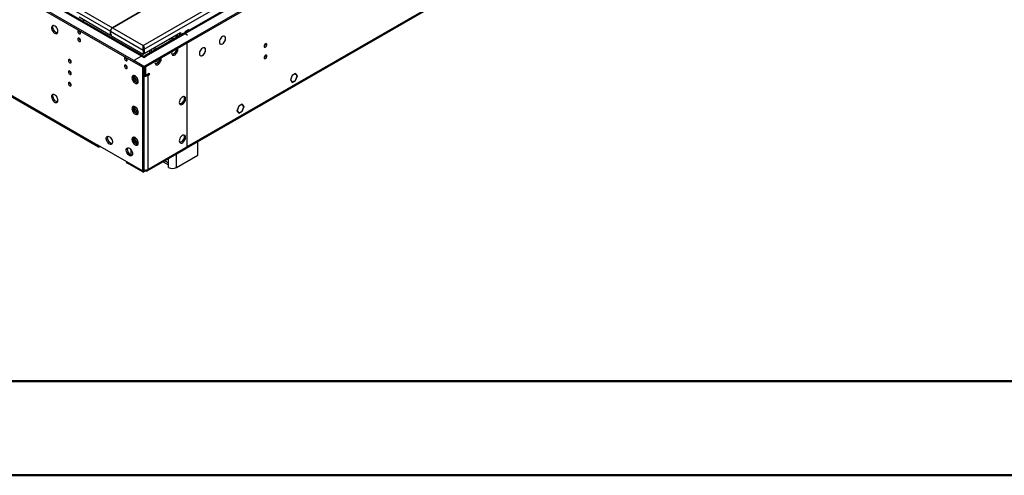
# Model space of a CAD drawing. Units: millimetres. Extents: x 2 to 4202, y 4 to 5944.
# Drawn here: x 806 to 1850, y 4 to 488 of the extents above; entities that cross this region are included whole.
import ezdxf

# ---------------------------------------------------------------- set-up
doc = ezdxf.new("R2010")
doc.units = ezdxf.units.MM
doc.header["$LTSCALE"] = 20

msp = doc.modelspace()

# ---------------------------------------------------------------- linework, layer by layer
at = {"color": 8, "linetype": 'Continuous', "lineweight": 25}
for p, q in [((936.899, 460.556), (1997.206, 1072.658)), ((938.172, 456.392), (2000.176, 1069.474)), ((981.624, 473.109), (1975.463, 1046.839)), ((983.745, 353.077), (1971.22, 923.134)), ((673.26, 607.854), (902.251, 475.659)), ((683.578, 606.795), (904.373, 479.334)), ((935.132, 449.127), (670.674, 601.795)), ((622.944, 508.092), (888.816, 354.607)), ((902.251, 475.659), (936.899, 455.658)), ((904.373, 479.334), (936.899, 460.556)), ((940.435, 449.331), (981.27, 472.904)), ((981.624, 473.109), (981.624, 472.7)), ((945.385, 456.065), (945.385, 453.372)), ((949.446, 458.409), (951.779, 457.063)), ((938.314, 429.325), (937.607, 428.917)), ((940.435, 429.325), (941.849, 428.509)), ((941.849, 428.509), (941.849, 328.891)), ((891.291, 353.179), (891.291, 353.178)), ((941.849, 328.891), (983.392, 352.873)), ((972.255, 330.924), (972.255, 345.259)), ((983.392, 353.281), (983.745, 353.077)), ((920.282, 336.442), (920.282, 335.626)), ((959.839, 338.092), (963.769, 335.823)), ((963.769, 335.823), (963.769, 340.361))]:
    msp.add_line(p, q, dxfattribs=at)
at = {"color": 7, "linetype": 'Continuous', "lineweight": 25}
for p, q in [((937.607, 438.309), (2035.743, 1072.25)), ((937.607, 436.676), (2035.743, 1070.617)), ((1915.553, 1013.438), (979.874, 473.282)), ((983.02, 351.474), (1970.495, 921.531)), ((927, 444.432), (661.128, 597.917)), ((927, 442.799), (661.128, 596.284)), ((936.882, 449.3), (671.699, 602.387)), ((623.669, 506.49), (889.541, 353.005)), ((934.955, 496.988), (904.373, 479.334)), ((904.373, 479.334), (934.778, 496.886)), ((902.251, 471.169), (869.017, 490.354)), ((872.694, 486.355), (874.32, 487.293)), ((902.251, 471.169), (902.251, 475.659)), ((902.251, 475.659), (902.251, 473.618)), ((902.873, 471.527), (902.251, 471.169)), ((904.373, 469.944), (936.899, 451.167)), ((938.172, 451.901), (976.639, 474.108)), ((979.521, 473.078), (938.685, 449.504)), ((972.788, 470.041), (970.27, 470.431)), ((972.788, 470.041), (972.788, 471.884)), ((973.099, 469.371), (972.788, 470.041)), ((973.996, 469.888), (973.01, 472.013)), ((975.578, 473.495), (975.578, 470.802)), ((976.639, 474.108), (976.639, 471.414)), ((983.745, 471.476), (981.27, 472.904)), ((985.23, 477.189), (981.553, 475.067)), ((981.553, 475.067), (981.553, 474.251)), ((981.624, 474.944), (981.553, 474.985)), ((985.159, 476.985), (981.624, 474.944)), ((981.624, 474.292), (981.624, 474.944)), ((984.099, 471.68), (981.624, 473.109)), ((983.745, 471.476), (984.099, 471.68)), ((985.159, 476.985), (985.018, 477.067)), ((985.159, 476.333), (985.159, 476.985)), ((985.23, 476.374), (985.23, 477.189)), ((1020.906, 469.857), (1020.975, 469.817)), ((1020.975, 469.899), (1020.975, 469.817)), ((1021.116, 469.899), (1021.116, 469.981)), ((1023.37, 470.089), (1022.885, 470.369)), ((936.899, 460.556), (936.899, 459.666)), ((936.96, 459.024), (936.899, 459.666)), ((964.297, 466.983), (966.63, 465.636)), ((966.419, 468.208), (968.752, 466.861)), ((966.822, 467.975), (969.866, 467.504)), ((967.074, 468.586), (970.754, 468.017)), ((970.133, 468.113), (970.133, 467.659)), ((983.392, 463.107), (983.392, 433.107)), ((983.745, 433.311), (983.745, 463.311)), ((1018.236, 462.315), (1018.72, 462.035)), ((1020.975, 462.144), (1020.901, 462.186)), ((1020.975, 462.225), (1020.975, 462.144)), ((1021.116, 462.225), (1021.116, 462.307)), ((1066.724, 462.22), (1066.723, 462.299)), ((935.132, 449.127), (927, 444.432)), ((935.132, 449.127), (937.607, 447.698)), ((936.899, 455.658), (937.96, 456.27)), ((936.899, 455.658), (936.899, 451.167)), ((936.899, 451.167), (937.96, 451.779)), ((937.607, 447.698), (940.435, 449.331)), ((938.172, 456.392), (937.776, 456.621)), ((937.96, 456.27), (937.96, 451.779)), ((937.96, 452.024), (938.172, 451.901)), ((938.172, 456.392), (938.172, 451.901)), ((943.627, 455.05), (943.627, 452.357)), ((947.688, 457.395), (950.021, 456.048)), ((997.022, 450.069), (997.507, 449.789)), ((999.761, 449.897), (999.688, 449.94)), ((999.693, 457.611), (999.761, 457.571)), ((999.761, 457.653), (999.761, 457.571)), ((999.761, 449.979), (999.761, 449.897)), ((999.903, 457.653), (999.903, 457.734)), ((999.903, 449.979), (999.903, 450.061)), ((1002.157, 457.843), (1001.672, 458.123)), ((1066.724, 449.972), (1066.723, 450.051)), ((927, 444.432), (927, 442.799)), ((937.607, 438.309), (927, 444.432)), ((937.607, 436.676), (927, 442.799)), ((950.925, 444.364), (952.005, 441.58)), ((953.782, 443.692), (953.046, 445.589)), ((954.665, 446.045), (954.251, 446.285)), ((926.965, 424.954), (926.965, 428.557)), ((928.379, 425.77), (928.379, 428.12)), ((936.192, 437.493), (936.192, 327.258)), ((938.314, 429.325), (937.606, 429.733)), ((937.607, 438.309), (937.607, 436.676)), ((937.607, 436.676), (937.607, 328.074)), ((937.96, 436.88), (937.96, 429.529)), ((937.96, 429.529), (939.374, 428.713)), ((938.314, 429.325), (938.336, 429.312)), ((939.374, 437.697), (939.374, 428.713)), ((939.374, 428.713), (943.263, 430.958)), ((940.413, 429.312), (940.435, 429.325)), ((941.849, 430.141), (940.435, 429.325)), ((941.849, 430.142), (941.849, 430.141)), ((941.849, 430.141), (943.263, 429.325)), ((943.263, 429.325), (941.849, 428.509)), ((943.263, 430.958), (943.263, 429.325)), ((983.392, 433.515), (983.745, 433.311)), ((983.392, 433.107), (983.745, 433.311)), ((983.745, 432.903), (983.392, 432.699)), ((983.392, 432.699), (983.392, 378.919)), ((983.745, 379.123), (983.745, 432.903)), ((1094.848, 428.687), (1092.991, 423.9)), ((1094.889, 428.629), (1093.072, 423.947)), ((1094.837, 428.659), (1094.889, 428.629)), ((1096.635, 429.719), (1094.848, 428.687)), ((1096.635, 429.637), (1094.889, 428.629)), ((1096.564, 429.678), (1096.635, 429.637)), ((1096.635, 429.719), (1096.635, 429.637)), ((1098.563, 430.832), (1096.776, 429.801)), ((1098.522, 430.727), (1096.776, 429.719)), ((1096.776, 429.719), (1096.776, 429.801)), ((1098.452, 430.768), (1098.522, 430.727)), ((1100.339, 428.142), (1098.522, 430.727)), ((1098.522, 423.46), (1100.339, 428.142)), ((1100.421, 428.189), (1098.563, 430.832)), ((1098.563, 423.402), (1100.421, 428.189)), ((1100.228, 428.301), (1100.421, 428.189)), ((926.965, 424.954), (928.379, 425.77)), ((930.15, 420.991), (926.965, 424.954)), ((931.596, 421.768), (928.379, 425.77)), ((930.206, 420.966), (931.596, 421.768)), ((931.572, 421.076), (930.228, 420.956)), ((931.743, 421.781), (931.596, 421.768)), ((1092.991, 423.9), (1094.848, 421.257)), ((1093.02, 423.977), (1093.072, 423.947)), ((1093.072, 423.947), (1094.889, 421.362)), ((1094.696, 421.474), (1094.889, 421.362)), ((1094.848, 421.257), (1096.635, 422.288)), ((1094.889, 421.362), (1096.635, 422.37)), ((1096.635, 422.288), (1096.564, 422.329)), ((1096.635, 422.37), (1096.635, 422.288)), ((1096.776, 422.452), (1098.522, 423.46)), ((1096.776, 422.37), (1098.563, 423.402)), ((1096.776, 422.37), (1096.776, 422.452)), ((1098.492, 423.442), (1098.563, 423.402)), ((1040.066, 397.063), (1038.28, 396.031)), ((1040.066, 396.981), (1038.32, 395.973)), ((1039.996, 397.022), (1040.066, 396.981)), ((1040.066, 397.063), (1040.066, 396.981)), ((1041.995, 398.176), (1040.208, 397.144)), ((1041.954, 398.07), (1040.208, 397.063)), ((1040.208, 397.063), (1040.208, 397.144)), ((1041.883, 398.111), (1041.954, 398.07)), ((1043.77, 395.486), (1041.954, 398.07)), ((1043.852, 395.533), (1041.995, 398.176)), ((926.965, 392.292), (926.965, 395.895)), ((926.965, 392.292), (928.379, 393.109)), ((930.15, 388.33), (926.965, 392.292)), ((928.379, 393.109), (928.379, 395.458)), ((931.596, 389.107), (928.379, 393.109)), ((930.206, 388.304), (931.596, 389.107)), ((931.572, 388.414), (930.228, 388.294)), ((931.743, 389.12), (931.596, 389.107)), ((1038.28, 396.031), (1036.422, 391.243)), ((1036.422, 391.243), (1038.28, 388.601)), ((1036.452, 391.32), (1036.504, 391.291)), ((1038.32, 395.973), (1036.504, 391.291)), ((1036.504, 391.291), (1038.32, 388.706)), ((1038.127, 388.817), (1038.32, 388.706)), ((1038.269, 396.003), (1038.32, 395.973)), ((1038.28, 388.601), (1040.066, 389.632)), ((1038.32, 388.706), (1040.066, 389.714)), ((1040.066, 389.632), (1039.996, 389.673)), ((1040.066, 389.714), (1040.066, 389.632)), ((1040.208, 389.795), (1041.954, 390.803)), ((1040.208, 389.714), (1041.995, 390.745)), ((1040.208, 389.714), (1040.208, 389.795)), ((1041.924, 390.786), (1041.995, 390.745)), ((1041.954, 390.803), (1043.77, 395.486)), ((1041.995, 390.745), (1043.852, 395.533)), ((1043.659, 395.644), (1043.852, 395.533)), ((983.392, 379.327), (983.745, 379.123)), ((983.392, 378.919), (983.745, 379.123)), ((983.745, 378.715), (983.392, 378.511)), ((983.392, 378.511), (983.392, 364.467)), ((983.745, 364.671), (983.745, 378.715)), ((926.965, 359.631), (926.965, 363.234)), ((926.965, 359.631), (928.379, 360.447)), ((930.15, 355.668), (926.965, 359.631)), ((928.379, 360.447), (928.379, 362.797)), ((931.596, 356.445), (928.379, 360.447)), ((930.206, 355.642), (931.596, 356.445)), ((931.572, 355.753), (930.228, 355.633)), ((931.743, 356.458), (931.596, 356.445)), ((983.392, 364.875), (983.745, 364.671)), ((983.392, 364.467), (983.745, 364.671)), ((983.745, 364.263), (983.392, 364.059)), ((983.392, 364.059), (983.392, 352.873)), ((983.745, 353.077), (983.745, 364.263)), ((994.882, 343.987), (994.882, 358.322)), ((936.192, 327.258), (888.816, 354.607)), ((891.292, 353.179), (891.291, 353.178)), ((923.818, 350.108), (923.818, 344.406)), ((941.124, 327.288), (982.667, 351.27)), ((936.899, 326.033), (920.282, 335.626)), ((958.082, 337.077), (963.77, 333.794)), ((963.769, 330.924), (963.769, 335.823)), ((972.255, 330.924), (994.882, 343.987)), ((936.192, 327.258), (937.607, 328.074)), ((938.199, 328.416), (936.899, 327.666)), ((936.899, 327.666), (936.899, 327.666)), ((936.899, 327.666), (936.899, 326.033)), ((936.899, 326.033), (939.374, 327.461)), ((938.096, 328.438), (937.607, 328.156)), ((939.374, 328.299), (939.374, 327.461))]:
    msp.add_line(p, q, dxfattribs=at)
at = {"color": 7, "linetype": 'Continuous', "lineweight": 50}
for p, q in [((201.577, 104.296), (4101.577, 104.296)), ((1.577, 4.296), (4201.577, 4.296))]:
    msp.add_line(p, q, dxfattribs=at)
at = {"color": 7, "linetype": 'Continuous', "lineweight": 25, "flags": 128}
for points in [[(843.208, 473.41), (844.114, 473.031), (844.953, 472.967), (845.662, 473.224), (846.19, 473.782), (846.496, 474.601), (846.559, 475.619), (846.373, 476.76), (845.952, 477.941), (845.327, 479.073), (844.546, 480.073), (843.665, 480.867), (842.75, 481.395), (841.87, 481.618), (841.088, 481.521), (840.464, 481.109), (840.043, 480.414), (839.857, 479.488), (839.919, 478.398), (840.226, 477.226), (840.753, 476.058), (841.463, 474.982), (842.302, 474.077), (843.208, 473.41)], [(846.182, 473.769), (845.96, 473.775), (845.079, 473.998), (844.165, 474.526), (843.284, 475.32), (842.502, 476.32), (841.878, 477.452), (841.457, 478.633), (841.271, 479.775), (841.334, 480.792), (841.64, 481.611), (841.648, 481.624)], [(868.569, 476.531), (868.449, 476.549), (867.967, 476.456), (867.645, 476.085), (867.532, 475.494), (867.645, 474.773), (867.967, 474.031), (868.449, 473.381), (869.017, 472.922)], [(869.017, 472.922), (869.585, 472.725), (870.067, 472.818), (870.389, 473.189), (870.502, 473.78), (870.389, 474.501), (870.067, 475.243), (869.585, 475.893), (869.465, 476.013)], [(1020.975, 469.899), (1020.044, 469.186), (1019.192, 468.226), (1018.486, 467.096), (1017.982, 465.885), (1017.72, 464.687), (1017.72, 463.598), (1017.982, 462.703), (1018.486, 462.073), (1019.192, 461.758), (1020.044, 461.782), (1020.975, 462.144)], [(1020.975, 469.817), (1020.063, 469.119), (1019.23, 468.18), (1018.539, 467.074), (1018.046, 465.888), (1017.79, 464.716), (1017.79, 463.65), (1018.046, 462.774), (1018.539, 462.157), (1019.23, 461.848), (1020.063, 461.872), (1020.975, 462.225)], [(1021.116, 462.225), (1022.047, 462.938), (1022.899, 463.898), (1023.604, 465.028), (1024.108, 466.239), (1024.371, 467.437), (1024.371, 468.526), (1024.108, 469.421), (1023.604, 470.051), (1022.899, 470.367), (1022.047, 470.342), (1021.116, 469.981)], [(1021.116, 462.307), (1022.027, 463.005), (1022.861, 463.944), (1023.551, 465.05), (1024.044, 466.236), (1024.301, 467.408), (1024.301, 468.474), (1024.044, 469.35), (1023.551, 469.967), (1022.861, 470.276), (1022.027, 470.252), (1021.116, 469.899)], [(869.017, 464.757), (869.585, 464.559), (870.067, 464.653), (870.389, 465.024), (870.502, 465.614), (870.389, 466.336), (870.067, 467.078), (869.585, 467.728), (869.017, 468.186), (868.449, 468.384), (867.967, 468.29), (867.645, 467.92), (867.532, 467.329), (867.645, 466.607), (867.967, 465.865), (868.449, 465.216), (869.017, 464.757)], [(1065.169, 459.689), (1065.282, 459.098), (1065.603, 458.727), (1066.085, 458.634), (1066.654, 458.831), (1067.222, 459.29), (1067.704, 459.94), (1068.025, 460.682), (1068.139, 461.403), (1068.025, 461.994), (1067.704, 462.365), (1067.222, 462.458), (1066.654, 462.261), (1066.085, 461.802), (1065.603, 461.152), (1065.282, 460.41), (1065.169, 459.689)], [(967.128, 452.492), (967.253, 451.518), (967.617, 450.759), (968.195, 450.273), (968.942, 450.095), (969.804, 450.239), (970.716, 450.694), (971.612, 451.426), (972.424, 452.381), (973.092, 453.487), (973.568, 454.664), (973.815, 455.824), (973.815, 456.88), (973.673, 457.497)], [(967.301, 453.818), (967.253, 453.61), (967.128, 452.492)], [(972.413, 456.77), (972.4, 456.64), (972.154, 455.481), (971.678, 454.304), (971.01, 453.197), (970.198, 452.242), (969.302, 451.51), (968.389, 451.056), (967.527, 450.912), (967.513, 450.912)], [(999.761, 457.653), (998.83, 456.94), (997.978, 455.98), (997.273, 454.85), (996.769, 453.639), (996.506, 452.441), (996.506, 451.352), (996.769, 450.457), (997.273, 449.827), (997.978, 449.511), (998.83, 449.536), (999.761, 449.897)], [(999.761, 457.571), (998.85, 456.873), (998.017, 455.934), (997.326, 454.828), (996.833, 453.642), (996.576, 452.47), (996.576, 451.404), (996.833, 450.528), (997.326, 449.911), (998.017, 449.602), (998.85, 449.626), (999.761, 449.979)], [(999.903, 449.979), (1000.834, 450.692), (1001.686, 451.652), (1002.391, 452.782), (1002.895, 453.993), (1003.157, 455.191), (1003.157, 456.28), (1002.895, 457.175), (1002.391, 457.805), (1001.686, 458.12), (1000.834, 458.096), (999.903, 457.734)], [(999.903, 450.061), (1000.814, 450.759), (1001.647, 451.698), (1002.338, 452.804), (1002.831, 453.99), (1003.087, 455.162), (1003.087, 456.228), (1002.831, 457.104), (1002.338, 457.721), (1001.647, 458.03), (1000.814, 458.006), (999.903, 457.653)], [(1065.169, 447.441), (1065.282, 446.85), (1065.603, 446.479), (1066.085, 446.386), (1066.654, 446.583), (1067.222, 447.042), (1067.704, 447.692), (1068.025, 448.434), (1068.139, 449.155), (1068.025, 449.746), (1067.704, 450.117), (1067.222, 450.21), (1066.654, 450.013), (1066.085, 449.554), (1065.603, 448.904), (1065.282, 448.162), (1065.169, 447.441)], [(859.118, 442.097), (859.686, 441.899), (860.168, 441.993), (860.49, 442.364), (860.603, 442.955), (860.49, 443.676), (860.168, 444.418), (859.686, 445.068), (859.118, 445.527), (858.549, 445.724), (858.068, 445.63), (857.746, 445.26), (857.633, 444.669), (857.746, 443.948), (858.068, 443.205), (858.549, 442.556), (859.118, 442.097)], [(918.067, 447.956), (917.946, 447.975), (917.465, 447.881), (917.143, 447.511), (917.03, 446.92), (917.143, 446.199), (917.465, 445.456), (917.946, 444.807), (918.515, 444.348)], [(918.515, 436.183), (919.083, 435.985), (919.565, 436.079), (919.887, 436.449), (920, 437.04), (919.887, 437.762), (919.565, 438.504), (919.083, 439.154), (918.515, 439.612), (917.946, 439.81), (917.465, 439.716), (917.143, 439.346), (917.03, 438.755), (917.143, 438.033), (917.465, 437.291), (917.946, 436.641), (918.515, 436.183)], [(918.515, 444.348), (919.083, 444.151), (919.565, 444.244), (919.887, 444.615), (920, 445.206), (919.887, 445.927), (919.565, 446.669), (919.083, 447.319), (918.963, 447.439)], [(949.451, 442.287), (949.575, 441.312), (949.94, 440.554), (950.517, 440.068), (951.264, 439.89), (952.126, 440.034), (953.039, 440.489), (953.934, 441.221), (954.746, 442.176), (955.415, 443.282), (955.89, 444.459), (956.137, 445.619), (956.137, 446.675), (955.996, 447.292)], [(949.623, 443.613), (949.575, 443.405), (949.451, 442.287)], [(954.735, 446.564), (954.723, 446.435), (954.476, 445.276), (954.001, 444.099), (953.332, 442.992), (952.52, 442.037), (951.624, 441.305), (950.712, 440.85), (949.85, 440.707), (949.835, 440.707)], [(859.118, 429.849), (859.686, 429.651), (860.168, 429.745), (860.49, 430.115), (860.603, 430.706), (860.49, 431.428), (860.168, 432.17), (859.686, 432.82), (859.118, 433.278), (858.549, 433.476), (858.068, 433.382), (857.746, 433.012), (857.633, 432.421), (857.746, 431.699), (858.068, 430.957), (858.549, 430.307), (859.118, 429.849)], [(928.414, 428.1), (927.508, 428.479), (926.669, 428.543), (925.959, 428.286), (925.432, 427.727), (925.126, 426.909), (925.063, 425.891), (925.249, 424.749), (925.67, 423.569), (926.294, 422.436), (927.076, 421.436), (927.957, 420.643), (928.872, 420.115), (929.752, 419.891), (930.534, 419.989), (931.158, 420.401), (931.579, 421.095), (931.765, 422.022), (931.703, 423.112), (931.396, 424.284), (930.869, 425.452), (930.159, 426.528), (929.32, 427.433), (928.414, 428.1)], [(931.388, 420.702), (931.167, 420.708), (930.286, 420.931), (929.371, 421.459), (928.49, 422.253), (927.709, 423.253), (927.084, 424.385), (926.664, 425.566), (926.478, 426.707), (926.54, 427.725), (926.846, 428.544), (926.854, 428.557)], [(859.118, 421.03), (858.549, 421.228), (858.068, 421.134), (857.746, 420.764), (857.633, 420.173), (857.746, 419.451), (858.068, 418.709), (858.549, 418.059), (859.118, 417.601), (859.686, 417.403), (860.168, 417.497), (860.49, 417.867), (860.603, 418.458), (860.49, 419.18), (860.168, 419.922), (859.686, 420.572), (859.118, 421.03)], [(843.208, 408.087), (842.302, 408.466), (841.463, 408.529), (840.753, 408.272), (840.226, 407.714), (839.919, 406.896), (839.857, 405.878), (840.043, 404.736), (840.464, 403.555), (841.088, 402.423), (841.87, 401.423), (842.75, 400.63), (843.665, 400.102), (844.546, 399.878), (845.327, 399.976), (845.952, 400.387), (846.373, 401.082), (846.559, 402.009), (846.496, 403.099), (846.19, 404.271), (845.662, 405.438), (844.953, 406.515), (844.114, 407.42), (843.208, 408.087)], [(846.182, 400.689), (845.96, 400.695), (845.079, 400.918), (844.165, 401.446), (843.284, 402.24), (842.502, 403.239), (841.878, 404.372), (841.457, 405.553), (841.271, 406.694), (841.334, 407.712), (841.64, 408.53), (841.648, 408.543)], [(975.26, 400.029), (975.385, 399.054), (975.749, 398.296), (976.326, 397.81), (977.074, 397.632), (977.935, 397.776), (978.848, 398.23), (979.744, 398.962), (980.556, 399.917), (981.224, 401.024), (981.699, 402.201), (981.946, 403.36), (981.946, 404.417), (981.699, 405.291), (981.224, 405.919), (980.556, 406.254), (979.744, 406.272), (978.848, 405.969), (977.935, 405.37), (977.074, 404.519), (976.326, 403.479), (975.749, 402.326), (975.385, 401.147), (975.26, 400.029)], [(980.179, 406.303), (980.285, 406.108), (980.532, 405.233), (980.532, 404.177), (980.285, 403.017), (979.81, 401.84), (979.141, 400.733), (978.329, 399.779), (977.434, 399.047), (976.521, 398.592), (975.659, 398.448), (975.644, 398.449)], [(928.414, 395.438), (927.508, 395.818), (926.669, 395.881), (925.959, 395.624), (925.432, 395.066), (925.126, 394.247), (925.063, 393.229), (925.249, 392.088), (925.67, 390.907), (926.294, 389.775), (927.076, 388.775), (927.957, 387.981), (928.872, 387.453), (929.752, 387.23), (930.534, 387.327), (931.158, 387.739), (931.579, 388.434), (931.765, 389.361), (931.703, 390.45), (931.396, 391.622), (930.869, 392.79), (930.159, 393.866), (929.32, 394.771), (928.414, 395.438)], [(931.388, 388.041), (931.167, 388.046), (930.286, 388.27), (929.371, 388.798), (928.49, 389.591), (927.709, 390.591), (927.084, 391.723), (926.664, 392.904), (926.478, 394.046), (926.54, 395.064), (926.846, 395.882), (926.854, 395.895)], [(975.26, 359.202), (975.385, 358.227), (975.749, 357.469), (976.326, 356.982), (977.074, 356.805), (977.935, 356.949), (978.848, 357.403), (979.744, 358.135), (980.556, 359.09), (981.224, 360.197), (981.699, 361.374), (981.946, 362.533), (981.946, 363.59), (981.699, 364.464), (981.224, 365.092), (980.556, 365.427), (979.744, 365.445), (978.848, 365.142), (977.935, 364.543), (977.074, 363.692), (976.326, 362.652), (975.749, 361.499), (975.385, 360.32), (975.26, 359.202)], [(980.179, 365.476), (980.285, 365.281), (980.532, 364.406), (980.532, 363.35), (980.285, 362.19), (979.81, 361.013), (979.141, 359.906), (978.329, 358.952), (977.434, 358.22), (976.521, 357.765), (975.659, 357.621), (975.644, 357.621)], [(901.084, 363.652), (901.991, 362.985), (902.83, 362.08), (903.539, 361.003), (904.067, 359.836), (904.373, 358.664), (904.435, 357.574), (904.249, 356.647), (903.828, 355.952), (903.204, 355.541), (902.423, 355.443), (901.542, 355.667), (900.627, 356.195), (899.746, 356.988), (898.965, 357.988), (898.34, 359.121), (897.92, 360.301), (897.734, 361.443), (897.796, 362.461), (898.102, 363.279), (898.63, 363.838), (899.339, 364.095), (900.178, 364.031), (901.084, 363.652)], [(904.059, 356.254), (903.837, 356.26), (902.956, 356.483), (902.041, 357.011), (901.161, 357.805), (900.379, 358.805), (899.755, 359.937), (899.334, 361.118), (899.148, 362.259), (899.21, 363.277), (899.517, 364.096), (899.525, 364.109)], [(928.414, 362.777), (927.508, 363.156), (926.669, 363.219), (925.959, 362.962), (925.432, 362.404), (925.126, 361.586), (925.063, 360.568), (925.249, 359.426), (925.67, 358.245), (926.294, 357.113), (927.076, 356.113), (927.957, 355.32), (928.872, 354.792), (929.752, 354.568), (930.534, 354.666), (931.158, 355.077), (931.579, 355.772), (931.765, 356.699), (931.703, 357.789), (931.396, 358.961), (930.869, 360.128), (930.159, 361.204), (929.32, 362.11), (928.414, 362.777)], [(931.388, 355.379), (931.167, 355.384), (930.286, 355.608), (929.371, 356.136), (928.49, 356.929), (927.709, 357.929), (927.084, 359.062), (926.664, 360.243), (926.478, 361.384), (926.54, 362.402), (926.846, 363.22), (926.854, 363.233)], [(922.298, 351.406), (923.204, 350.739), (924.043, 349.834), (924.752, 348.757), (925.28, 347.59), (925.586, 346.418), (925.649, 345.328), (925.463, 344.401), (925.042, 343.706), (924.417, 343.295), (923.636, 343.197), (922.755, 343.421), (921.84, 343.949), (920.96, 344.742), (920.178, 345.742), (919.554, 346.875), (919.133, 348.055), (918.947, 349.197), (919.009, 350.215), (919.315, 351.033), (919.843, 351.591), (920.553, 351.849), (921.391, 351.785), (922.298, 351.406)], [(925.272, 344.008), (925.05, 344.014), (924.169, 344.237), (923.255, 344.765), (922.374, 345.559), (921.592, 346.559), (920.968, 347.691), (920.547, 348.872), (920.361, 350.013), (920.423, 351.031), (920.73, 351.85), (920.738, 351.863)]]:
    msp.add_lwpolyline(points, dxfattribs=at)
at = {"color": 7, "linetype": 'Continuous', "lineweight": 25}
for centre, radius, start, end in [((872, 476.361), 3.054, 180.911098, 240.590428), ((906.857, 475.45), 4.61, 122.604778, 177.394564), ((906.857, 473.828), 4.61, 182.605231, 237.394523), ((980.245, 471.473), 1.76, 54.380529, 114.307779), ((980.627, 471.836), 1.616, 51.932867, 124.737107), ((871.983, 468.184), 3.035, 179.227103, 240.767509), ((943.354, 458.107), 6.903, 159.217642, 200.782019), ((933.284, 457.174), 4.951, 350.909766, 43.083891), ((934.5, 458.015), 2.736, 358.058601, 28.751527), ((1063.689, 462.258), 3.034, 299.227842, 0.778444), ((1063.598, 462.314), 3.128, 300.176829, 358.282707), ((936.098, 447.942), 1.529, 350.789959, 129.199289), ((944.282, 460.129), 7.407, 188.072412, 211.402428), ((939.469, 448.146), 1.528, 50.795182, 189.215134), ((1063.69, 450.009), 3.033, 299.218051, 0.788235), ((1063.599, 450.065), 3.127, 300.167608, 358.291929), ((862.084, 445.524), 3.036, 179.238224, 240.7565), ((921.497, 447.786), 3.053, 180.899152, 240.602318), ((921.48, 439.609), 3.035, 179.227777, 240.766863), ((862.084, 433.276), 3.036, 179.238224, 240.7565), ((939.358, 433.328), 5.425, 251.162392, 297.333813), ((862.084, 421.028), 3.036, 179.238224, 240.7565), ((890.325, 354.363), 1.529, 170.789542, 309.199706), ((981.581, 352.727), 1.817, 306.701504, 4.610854), ((982.102, 352.873), 1.656, 296.053022, 7.056002), ((921.438, 338.055), 2.69, 197.209812, 244.566542), ((939.352, 333.793), 5.502, 251.503395, 296.99281), ((940.34, 328.646), 1.528, 230.797058, 9.213258), ((968.012, 339.113), 9.222, 242.610729, 297.389497)]:
    msp.add_arc(centre, radius, start, end, dxfattribs=at)

doc.saveas('drawing.dxf')
